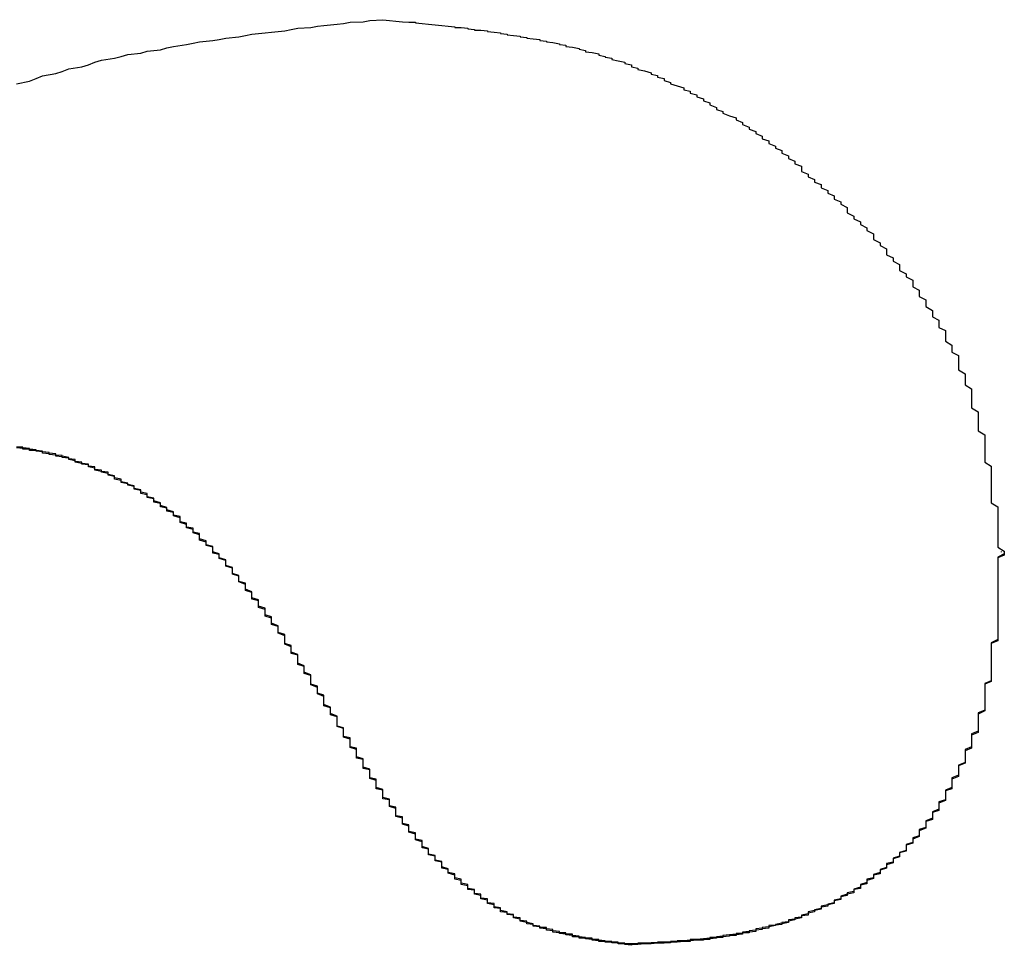
# Model space of a CAD drawing. Extents: x -1972 to 2445, y -613 to 454.
# Drawn here: x -1754 to -1753, y -525 to -523 of the extents above; entities that cross this region are included whole.
import ezdxf

# ---------------------------------------------------------------- set-up
doc = ezdxf.new("R2010")
doc.units = 0
doc.layers.get('0').update_dxf_attribs({"linetype": 'CONTINUOUS'})

msp = doc.modelspace()

# ---------------------------------------------------------------- linework, layer by layer
at = {"color": 7, "linetype": 'CONTINUOUS'}
for p, q in [((-1752.5548, -524.1632), (-1752.5548, -524.1646)), ((-1753.5701, -524.422), (-1753.5701, -524.4235)), ((-1753.1226, -524.7631), (-1753.1226, -524.7646))]:
    msp.add_line(p, q, dxfattribs=at)
at = {"color": 7}
for points in [[(-1754.06, -523.449, 0), (-1754.04, -523.445, 0), (-1754.03, -523.441, 0), (-1754.02, -523.437, 0), (-1754, -523.433, 0), (-1753.99, -523.43, 0), (-1753.98, -523.426, 0), (-1753.96, -523.423, 0), (-1753.95, -523.42, 0), (-1753.94, -523.416, 0), (-1753.93, -523.413, 0), (-1753.91, -523.41, 0), (-1753.9, -523.407, 0), (-1753.89, -523.404, 0), (-1753.87, -523.402, 0), (-1753.86, -523.399, 0), (-1753.84, -523.397, 0), (-1753.83, -523.394, 0), (-1753.82, -523.392, 0), (-1753.8, -523.389, 0), (-1753.79, -523.387, 0), (-1753.78, -523.385, 0), (-1753.76, -523.383, 0), (-1753.75, -523.381, 0), (-1753.74, -523.379, 0), (-1753.72, -523.377, 0), (-1753.71, -523.375, 0), (-1753.7, -523.373, 0), (-1753.68, -523.371, 0), (-1753.67, -523.37, 0), (-1753.65, -523.368, 0), (-1753.64, -523.366, 0), (-1753.63, -523.364, 0), (-1753.61, -523.363, 0), (-1753.6, -523.361, 0), (-1753.59, -523.36, 0), (-1753.57, -523.358, 0), (-1753.56, -523.357, 0), (-1753.55, -523.355, 0), (-1753.53, -523.354, 0), (-1753.52, -523.352, 0), (-1753.5, -523.351, 0)], [(-1753.5, -523.351, 0), (-1753.5, -523.351, 0), (-1753.49, -523.352, 0), (-1753.49, -523.352, 0), (-1753.48, -523.353, 0), (-1753.47, -523.354, 0), (-1753.47, -523.354, 0), (-1753.46, -523.355, 0), (-1753.45, -523.355, 0), (-1753.45, -523.356, 0), (-1753.44, -523.357, 0), (-1753.44, -523.357, 0), (-1753.43, -523.358, 0), (-1753.42, -523.359, 0), (-1753.42, -523.359, 0), (-1753.41, -523.36, 0), (-1753.4, -523.361, 0), (-1753.4, -523.361, 0), (-1753.39, -523.362, 0), (-1753.39, -523.363, 0), (-1753.38, -523.363, 0), (-1753.37, -523.364, 0), (-1753.37, -523.365, 0), (-1753.36, -523.366, 0), (-1753.36, -523.367, 0), (-1753.35, -523.367, 0), (-1753.34, -523.368, 0), (-1753.34, -523.369, 0), (-1753.33, -523.37, 0), (-1753.32, -523.371, 0), (-1753.32, -523.372, 0), (-1753.31, -523.373, 0), (-1753.31, -523.374, 0), (-1753.3, -523.375, 0), (-1753.29, -523.376, 0), (-1753.29, -523.377, 0), (-1753.28, -523.378, 0), (-1753.28, -523.379, 0), (-1753.27, -523.38, 0), (-1753.26, -523.381, 0), (-1753.26, -523.383, 0), (-1753.25, -523.384, 0), (-1753.25, -523.385, 0), (-1753.24, -523.386, 0), (-1753.23, -523.388, 0), (-1753.23, -523.389, 0), (-1753.22, -523.39, 0), (-1753.22, -523.392, 0), (-1753.21, -523.393, 0), (-1753.2, -523.395, 0), (-1753.2, -523.396, 0), (-1753.19, -523.398, 0), (-1753.19, -523.4, 0), (-1753.18, -523.401, 0), (-1753.17, -523.403, 0), (-1753.17, -523.405, 0), (-1753.16, -523.407, 0), (-1753.16, -523.408, 0), (-1753.15, -523.41, 0), (-1753.15, -523.412, 0), (-1753.14, -523.414, 0), (-1753.13, -523.416, 0), (-1753.13, -523.418, 0), (-1753.12, -523.42, 0), (-1753.12, -523.423, 0), (-1753.11, -523.425, 0), (-1753.11, -523.427, 0), (-1753.1, -523.429, 0), (-1753.09, -523.432, 0), (-1753.09, -523.434, 0), (-1753.08, -523.436, 0), (-1753.08, -523.439, 0), (-1753.07, -523.441, 0), (-1753.07, -523.444, 0), (-1753.06, -523.447, 0), (-1753.06, -523.449, 0), (-1753.05, -523.452, 0), (-1753.04, -523.455, 0), (-1753.04, -523.458, 0), (-1753.03, -523.46, 0), (-1753.03, -523.463, 0), (-1753.02, -523.466, 0), (-1753.02, -523.469, 0), (-1753.01, -523.472, 0), (-1753.01, -523.475, 0), (-1753, -523.478, 0), (-1753, -523.481, 0), (-1752.99, -523.485, 0), (-1752.99, -523.488, 0), (-1752.98, -523.491, 0), (-1752.98, -523.494, 0), (-1752.97, -523.498, 0), (-1752.96, -523.501, 0), (-1752.96, -523.504, 0), (-1752.95, -523.508, 0), (-1752.95, -523.511, 0), (-1752.94, -523.515, 0), (-1752.94, -523.518, 0), (-1752.93, -523.522, 0), (-1752.93, -523.525, 0), (-1752.92, -523.529, 0), (-1752.92, -523.533, 0), (-1752.91, -523.536, 0), (-1752.91, -523.54, 0), (-1752.9, -523.544, 0), (-1752.9, -523.547, 0), (-1752.89, -523.551, 0), (-1752.89, -523.555, 0), (-1752.88, -523.559, 0), (-1752.88, -523.563, 0), (-1752.87, -523.567, 0), (-1752.87, -523.571, 0), (-1752.86, -523.575, 0), (-1752.86, -523.579, 0), (-1752.86, -523.583, 0), (-1752.85, -523.587, 0), (-1752.85, -523.591, 0), (-1752.84, -523.595, 0), (-1752.84, -523.599, 0), (-1752.83, -523.603, 0), (-1752.83, -523.608, 0), (-1752.82, -523.612, 0), (-1752.82, -523.616, 0), (-1752.81, -523.62, 0), (-1752.81, -523.625, 0), (-1752.8, -523.629, 0), (-1752.8, -523.633, 0), (-1752.79, -523.638, 0), (-1752.79, -523.642, 0), (-1752.79, -523.646, 0), (-1752.78, -523.651, 0), (-1752.78, -523.655, 0), (-1752.77, -523.66, 0), (-1752.77, -523.664, 0), (-1752.76, -523.669, 0), (-1752.76, -523.673, 0), (-1752.75, -523.678, 0), (-1752.75, -523.682, 0), (-1752.75, -523.687, 0), (-1752.74, -523.692, 0), (-1752.74, -523.696, 0), (-1752.73, -523.701, 0), (-1752.73, -523.706, 0), (-1752.73, -523.71, 0), (-1752.72, -523.715, 0), (-1752.72, -523.72, 0), (-1752.71, -523.725, 0), (-1752.71, -523.73, 0), (-1752.71, -523.734, 0), (-1752.7, -523.739, 0), (-1752.7, -523.744, 0), (-1752.69, -523.749, 0), (-1752.69, -523.754, 0), (-1752.69, -523.759, 0), (-1752.68, -523.764, 0), (-1752.68, -523.769, 0), (-1752.68, -523.774, 0), (-1752.67, -523.779, 0), (-1752.67, -523.784, 0), (-1752.67, -523.789, 0), (-1752.66, -523.795, 0), (-1752.66, -523.8, 0), (-1752.66, -523.805, 0), (-1752.65, -523.81, 0), (-1752.65, -523.815, 0), (-1752.65, -523.821, 0), (-1752.64, -523.826, 0), (-1752.64, -523.831, 0), (-1752.64, -523.837, 0), (-1752.64, -523.842, 0), (-1752.63, -523.848, 0), (-1752.63, -523.853, 0), (-1752.63, -523.859, 0), (-1752.62, -523.864, 0), (-1752.62, -523.87, 0), (-1752.62, -523.875, 0), (-1752.62, -523.881, 0), (-1752.62, -523.886, 0), (-1752.61, -523.892, 0), (-1752.61, -523.898, 0), (-1752.61, -523.903, 0), (-1752.61, -523.909, 0), (-1752.6, -523.915, 0), (-1752.6, -523.92, 0), (-1752.6, -523.926, 0), (-1752.6, -523.932, 0), (-1752.6, -523.938, 0), (-1752.6, -523.944, 0), (-1752.59, -523.95, 0), (-1752.59, -523.955, 0), (-1752.59, -523.961, 0), (-1752.59, -523.967, 0), (-1752.59, -523.973, 0), (-1752.59, -523.979, 0), (-1752.58, -523.985, 0), (-1752.58, -523.991, 0), (-1752.58, -523.997, 0), (-1752.58, -524.003, 0), (-1752.58, -524.009, 0), (-1752.58, -524.015, 0), (-1752.58, -524.021, 0), (-1752.58, -524.027, 0), (-1752.57, -524.033, 0), (-1752.57, -524.04, 0), (-1752.57, -524.046, 0), (-1752.57, -524.052, 0), (-1752.57, -524.058, 0), (-1752.57, -524.064, 0), (-1752.57, -524.07, 0), (-1752.57, -524.076, 0), (-1752.57, -524.083, 0), (-1752.57, -524.089, 0), (-1752.56, -524.095, 0), (-1752.56, -524.101, 0), (-1752.56, -524.107, 0), (-1752.56, -524.113, 0), (-1752.56, -524.12, 0), (-1752.56, -524.126, 0), (-1752.56, -524.132, 0), (-1752.56, -524.138, 0), (-1752.56, -524.145, 0), (-1752.56, -524.151, 0), (-1752.56, -524.157, 0), (-1752.55, -524.163, 0)], [(-1753.57, -524.422, 0), (-1753.57, -524.418, 0), (-1753.57, -524.415, 0), (-1753.58, -524.411, 0), (-1753.58, -524.408, 0), (-1753.58, -524.404, 0), (-1753.58, -524.401, 0), (-1753.59, -524.397, 0), (-1753.59, -524.394, 0), (-1753.59, -524.39, 0), (-1753.59, -524.387, 0), (-1753.59, -524.383, 0), (-1753.6, -524.38, 0), (-1753.6, -524.376, 0), (-1753.6, -524.373, 0), (-1753.6, -524.369, 0), (-1753.61, -524.366, 0), (-1753.61, -524.362, 0), (-1753.61, -524.359, 0), (-1753.61, -524.355, 0), (-1753.61, -524.352, 0), (-1753.62, -524.348, 0), (-1753.62, -524.345, 0), (-1753.62, -524.341, 0), (-1753.62, -524.338, 0), (-1753.63, -524.334, 0), (-1753.63, -524.331, 0), (-1753.63, -524.328, 0), (-1753.63, -524.324, 0), (-1753.63, -524.321, 0), (-1753.64, -524.317, 0), (-1753.64, -524.314, 0), (-1753.64, -524.31, 0), (-1753.64, -524.307, 0), (-1753.65, -524.304, 0), (-1753.65, -524.3, 0), (-1753.65, -524.297, 0), (-1753.65, -524.293, 0), (-1753.65, -524.29, 0), (-1753.66, -524.287, 0), (-1753.66, -524.283, 0), (-1753.66, -524.28, 0), (-1753.66, -524.277, 0), (-1753.67, -524.273, 0), (-1753.67, -524.27, 0), (-1753.67, -524.267, 0), (-1753.67, -524.263, 0), (-1753.68, -524.26, 0), (-1753.68, -524.257, 0), (-1753.68, -524.254, 0), (-1753.68, -524.25, 0), (-1753.69, -524.247, 0), (-1753.69, -524.244, 0), (-1753.69, -524.241, 0), (-1753.69, -524.237, 0), (-1753.7, -524.234, 0), (-1753.7, -524.231, 0), (-1753.7, -524.228, 0), (-1753.7, -524.225, 0), (-1753.71, -524.221, 0), (-1753.71, -524.218, 0), (-1753.71, -524.215, 0), (-1753.71, -524.212, 0), (-1753.72, -524.209, 0), (-1753.72, -524.206, 0), (-1753.72, -524.203, 0), (-1753.72, -524.2, 0), (-1753.73, -524.197, 0), (-1753.73, -524.194, 0), (-1753.73, -524.191, 0), (-1753.73, -524.188, 0), (-1753.74, -524.185, 0), (-1753.74, -524.182, 0), (-1753.74, -524.179, 0), (-1753.74, -524.176, 0), (-1753.75, -524.173, 0), (-1753.75, -524.17, 0), (-1753.75, -524.167, 0), (-1753.76, -524.164, 0), (-1753.76, -524.161, 0), (-1753.76, -524.158, 0), (-1753.76, -524.156, 0), (-1753.77, -524.153, 0), (-1753.77, -524.15, 0), (-1753.77, -524.147, 0), (-1753.78, -524.144, 0), (-1753.78, -524.142, 0), (-1753.78, -524.139, 0), (-1753.78, -524.136, 0), (-1753.79, -524.134, 0), (-1753.79, -524.131, 0), (-1753.79, -524.128, 0), (-1753.8, -524.126, 0), (-1753.8, -524.123, 0), (-1753.8, -524.12, 0), (-1753.81, -524.118, 0), (-1753.81, -524.115, 0), (-1753.81, -524.113, 0), (-1753.81, -524.11, 0), (-1753.82, -524.108, 0), (-1753.82, -524.105, 0), (-1753.82, -524.103, 0), (-1753.83, -524.1, 0), (-1753.83, -524.098, 0), (-1753.83, -524.096, 0), (-1753.84, -524.093, 0), (-1753.84, -524.091, 0), (-1753.84, -524.089, 0), (-1753.85, -524.086, 0), (-1753.85, -524.084, 0), (-1753.85, -524.082, 0), (-1753.86, -524.08, 0), (-1753.86, -524.077, 0), (-1753.86, -524.075, 0), (-1753.87, -524.073, 0), (-1753.87, -524.071, 0), (-1753.87, -524.069, 0), (-1753.88, -524.067, 0), (-1753.88, -524.065, 0), (-1753.88, -524.063, 0), (-1753.89, -524.061, 0), (-1753.89, -524.059, 0), (-1753.9, -524.057, 0), (-1753.9, -524.055, 0), (-1753.9, -524.053, 0), (-1753.91, -524.051, 0), (-1753.91, -524.049, 0), (-1753.91, -524.048, 0), (-1753.92, -524.046, 0), (-1753.92, -524.044, 0), (-1753.92, -524.042, 0), (-1753.93, -524.041, 0), (-1753.93, -524.039, 0), (-1753.94, -524.038, 0), (-1753.94, -524.036, 0), (-1753.94, -524.034, 0), (-1753.95, -524.033, 0), (-1753.95, -524.031, 0), (-1753.95, -524.03, 0), (-1753.96, -524.029, 0), (-1753.96, -524.027, 0), (-1753.97, -524.026, 0), (-1753.97, -524.024, 0), (-1753.97, -524.023, 0), (-1753.98, -524.022, 0), (-1753.98, -524.021, 0), (-1753.98, -524.02, 0), (-1753.99, -524.018, 0), (-1753.99, -524.017, 0), (-1754, -524.016, 0), (-1754, -524.015, 0), (-1754, -524.014, 0), (-1754.01, -524.013, 0), (-1754.01, -524.012, 0), (-1754.02, -524.011, 0), (-1754.02, -524.01, 0), (-1754.02, -524.01, 0), (-1754.03, -524.009, 0), (-1754.03, -524.008, 0), (-1754.04, -524.007, 0), (-1754.04, -524.006, 0), (-1754.04, -524.006, 0), (-1754.05, -524.005, 0), (-1754.05, -524.004, 0), (-1754.06, -524.004, 0)], [(-1753.57, -524.423, 0), (-1753.57, -524.42, 0), (-1753.57, -524.416, 0), (-1753.58, -524.413, 0), (-1753.58, -524.409, 0), (-1753.58, -524.406, 0), (-1753.58, -524.402, 0), (-1753.59, -524.399, 0), (-1753.59, -524.395, 0), (-1753.59, -524.392, 0), (-1753.59, -524.388, 0), (-1753.59, -524.385, 0), (-1753.6, -524.381, 0), (-1753.6, -524.378, 0), (-1753.6, -524.374, 0), (-1753.6, -524.371, 0), (-1753.61, -524.367, 0), (-1753.61, -524.364, 0), (-1753.61, -524.36, 0), (-1753.61, -524.357, 0), (-1753.61, -524.353, 0), (-1753.62, -524.35, 0), (-1753.62, -524.346, 0), (-1753.62, -524.343, 0), (-1753.62, -524.339, 0), (-1753.63, -524.336, 0), (-1753.63, -524.333, 0), (-1753.63, -524.329, 0), (-1753.63, -524.326, 0), (-1753.63, -524.322, 0), (-1753.64, -524.319, 0), (-1753.64, -524.315, 0), (-1753.64, -524.312, 0), (-1753.64, -524.309, 0), (-1753.65, -524.305, 0), (-1753.65, -524.302, 0), (-1753.65, -524.298, 0), (-1753.65, -524.295, 0), (-1753.65, -524.292, 0), (-1753.66, -524.288, 0), (-1753.66, -524.285, 0), (-1753.66, -524.282, 0), (-1753.66, -524.278, 0), (-1753.67, -524.275, 0), (-1753.67, -524.272, 0), (-1753.67, -524.268, 0), (-1753.67, -524.265, 0), (-1753.68, -524.262, 0), (-1753.68, -524.258, 0), (-1753.68, -524.255, 0), (-1753.68, -524.252, 0), (-1753.69, -524.249, 0), (-1753.69, -524.245, 0), (-1753.69, -524.242, 0), (-1753.69, -524.239, 0), (-1753.7, -524.236, 0), (-1753.7, -524.232, 0), (-1753.7, -524.229, 0), (-1753.7, -524.226, 0), (-1753.71, -524.223, 0), (-1753.71, -524.22, 0), (-1753.71, -524.217, 0), (-1753.71, -524.214, 0), (-1753.72, -524.21, 0), (-1753.72, -524.207, 0), (-1753.72, -524.204, 0), (-1753.72, -524.201, 0), (-1753.73, -524.198, 0), (-1753.73, -524.195, 0), (-1753.73, -524.192, 0), (-1753.73, -524.189, 0), (-1753.74, -524.186, 0), (-1753.74, -524.183, 0), (-1753.74, -524.18, 0), (-1753.74, -524.177, 0), (-1753.75, -524.174, 0), (-1753.75, -524.171, 0), (-1753.75, -524.168, 0), (-1753.76, -524.166, 0), (-1753.76, -524.163, 0), (-1753.76, -524.16, 0), (-1753.76, -524.157, 0), (-1753.77, -524.154, 0), (-1753.77, -524.151, 0), (-1753.77, -524.149, 0), (-1753.78, -524.146, 0), (-1753.78, -524.143, 0), (-1753.78, -524.14, 0), (-1753.78, -524.138, 0), (-1753.79, -524.135, 0), (-1753.79, -524.132, 0), (-1753.79, -524.13, 0), (-1753.8, -524.127, 0), (-1753.8, -524.125, 0), (-1753.8, -524.122, 0), (-1753.81, -524.119, 0), (-1753.81, -524.117, 0), (-1753.81, -524.114, 0), (-1753.81, -524.112, 0), (-1753.82, -524.109, 0), (-1753.82, -524.107, 0), (-1753.82, -524.104, 0), (-1753.83, -524.102, 0), (-1753.83, -524.1, 0), (-1753.83, -524.097, 0), (-1753.84, -524.095, 0), (-1753.84, -524.092, 0), (-1753.84, -524.09, 0), (-1753.85, -524.088, 0), (-1753.85, -524.086, 0), (-1753.85, -524.083, 0), (-1753.86, -524.081, 0), (-1753.86, -524.079, 0), (-1753.86, -524.077, 0), (-1753.87, -524.075, 0), (-1753.87, -524.073, 0), (-1753.87, -524.07, 0), (-1753.88, -524.068, 0), (-1753.88, -524.066, 0), (-1753.88, -524.064, 0), (-1753.89, -524.062, 0), (-1753.89, -524.06, 0), (-1753.9, -524.058, 0), (-1753.9, -524.057, 0), (-1753.9, -524.055, 0), (-1753.91, -524.053, 0), (-1753.91, -524.051, 0), (-1753.91, -524.049, 0), (-1753.92, -524.047, 0), (-1753.92, -524.046, 0), (-1753.92, -524.044, 0), (-1753.93, -524.042, 0), (-1753.93, -524.041, 0), (-1753.94, -524.039, 0), (-1753.94, -524.037, 0), (-1753.94, -524.036, 0), (-1753.95, -524.034, 0), (-1753.95, -524.033, 0), (-1753.95, -524.031, 0), (-1753.96, -524.03, 0), (-1753.96, -524.029, 0), (-1753.97, -524.027, 0), (-1753.97, -524.026, 0), (-1753.97, -524.025, 0), (-1753.98, -524.023, 0), (-1753.98, -524.022, 0), (-1753.98, -524.021, 0), (-1753.99, -524.02, 0), (-1753.99, -524.019, 0), (-1754, -524.018, 0), (-1754, -524.017, 0), (-1754, -524.016, 0), (-1754.01, -524.015, 0), (-1754.01, -524.014, 0), (-1754.02, -524.013, 0), (-1754.02, -524.012, 0), (-1754.02, -524.011, 0), (-1754.03, -524.01, 0), (-1754.03, -524.009, 0), (-1754.04, -524.009, 0), (-1754.04, -524.008, 0), (-1754.04, -524.007, 0), (-1754.05, -524.007, 0), (-1754.05, -524.006, 0), (-1754.06, -524.005, 0)], [(-1752.55, -524.163, 0), (-1752.55, -524.167, 0), (-1752.56, -524.172, 0), (-1752.56, -524.176, 0), (-1752.56, -524.18, 0), (-1752.56, -524.184, 0), (-1752.56, -524.189, 0), (-1752.56, -524.193, 0), (-1752.56, -524.197, 0), (-1752.56, -524.201, 0), (-1752.56, -524.206, 0), (-1752.56, -524.21, 0), (-1752.56, -524.214, 0), (-1752.56, -524.218, 0), (-1752.56, -524.223, 0), (-1752.56, -524.227, 0), (-1752.56, -524.231, 0), (-1752.56, -524.235, 0), (-1752.56, -524.239, 0), (-1752.56, -524.244, 0), (-1752.56, -524.248, 0), (-1752.56, -524.252, 0), (-1752.56, -524.256, 0), (-1752.56, -524.261, 0), (-1752.56, -524.265, 0), (-1752.56, -524.269, 0), (-1752.56, -524.273, 0), (-1752.56, -524.277, 0), (-1752.56, -524.282, 0), (-1752.56, -524.286, 0), (-1752.56, -524.29, 0), (-1752.56, -524.294, 0), (-1752.56, -524.298, 0), (-1752.57, -524.303, 0), (-1752.57, -524.307, 0), (-1752.57, -524.311, 0), (-1752.57, -524.315, 0), (-1752.57, -524.319, 0), (-1752.57, -524.323, 0), (-1752.57, -524.328, 0), (-1752.57, -524.332, 0), (-1752.57, -524.336, 0), (-1752.57, -524.34, 0), (-1752.57, -524.344, 0), (-1752.57, -524.348, 0), (-1752.57, -524.353, 0), (-1752.57, -524.357, 0), (-1752.57, -524.361, 0), (-1752.58, -524.365, 0), (-1752.58, -524.369, 0), (-1752.58, -524.373, 0), (-1752.58, -524.377, 0), (-1752.58, -524.381, 0), (-1752.58, -524.386, 0), (-1752.58, -524.39, 0), (-1752.58, -524.394, 0), (-1752.58, -524.398, 0), (-1752.58, -524.402, 0), (-1752.58, -524.406, 0), (-1752.59, -524.41, 0), (-1752.59, -524.414, 0), (-1752.59, -524.418, 0), (-1752.59, -524.422, 0), (-1752.59, -524.426, 0), (-1752.59, -524.43, 0), (-1752.59, -524.434, 0), (-1752.59, -524.438, 0), (-1752.6, -524.442, 0), (-1752.6, -524.446, 0), (-1752.6, -524.45, 0), (-1752.6, -524.454, 0), (-1752.6, -524.458, 0), (-1752.6, -524.462, 0), (-1752.61, -524.466, 0), (-1752.61, -524.47, 0), (-1752.61, -524.474, 0), (-1752.61, -524.478, 0), (-1752.61, -524.482, 0), (-1752.61, -524.486, 0), (-1752.62, -524.49, 0), (-1752.62, -524.494, 0), (-1752.62, -524.498, 0), (-1752.62, -524.501, 0), (-1752.62, -524.505, 0), (-1752.63, -524.509, 0), (-1752.63, -524.513, 0), (-1752.63, -524.517, 0), (-1752.63, -524.52, 0), (-1752.63, -524.524, 0), (-1752.64, -524.528, 0), (-1752.64, -524.532, 0), (-1752.64, -524.535, 0), (-1752.64, -524.539, 0), (-1752.64, -524.543, 0), (-1752.65, -524.546, 0), (-1752.65, -524.55, 0), (-1752.65, -524.553, 0), (-1752.65, -524.557, 0), (-1752.66, -524.561, 0), (-1752.66, -524.564, 0), (-1752.66, -524.568, 0), (-1752.66, -524.571, 0), (-1752.67, -524.575, 0), (-1752.67, -524.578, 0), (-1752.67, -524.581, 0), (-1752.67, -524.585, 0), (-1752.68, -524.588, 0), (-1752.68, -524.591, 0), (-1752.68, -524.595, 0), (-1752.68, -524.598, 0), (-1752.69, -524.601, 0), (-1752.69, -524.604, 0), (-1752.69, -524.608, 0), (-1752.7, -524.611, 0), (-1752.7, -524.614, 0), (-1752.7, -524.617, 0), (-1752.7, -524.62, 0), (-1752.71, -524.623, 0), (-1752.71, -524.626, 0), (-1752.71, -524.629, 0), (-1752.72, -524.632, 0), (-1752.72, -524.635, 0), (-1752.72, -524.638, 0), (-1752.73, -524.64, 0), (-1752.73, -524.643, 0), (-1752.73, -524.646, 0), (-1752.74, -524.649, 0), (-1752.74, -524.651, 0), (-1752.74, -524.654, 0), (-1752.75, -524.657, 0), (-1752.75, -524.659, 0), (-1752.75, -524.662, 0), (-1752.76, -524.664, 0), (-1752.76, -524.667, 0), (-1752.76, -524.669, 0), (-1752.77, -524.672, 0), (-1752.77, -524.674, 0), (-1752.77, -524.676, 0), (-1752.78, -524.679, 0), (-1752.78, -524.681, 0), (-1752.78, -524.683, 0), (-1752.79, -524.685, 0), (-1752.79, -524.687, 0), (-1752.8, -524.69, 0), (-1752.8, -524.692, 0), (-1752.8, -524.694, 0), (-1752.81, -524.696, 0), (-1752.81, -524.698, 0), (-1752.81, -524.7, 0), (-1752.82, -524.702, 0), (-1752.82, -524.703, 0), (-1752.83, -524.705, 0), (-1752.83, -524.707, 0), (-1752.83, -524.709, 0), (-1752.84, -524.711, 0), (-1752.84, -524.712, 0), (-1752.85, -524.714, 0), (-1752.85, -524.716, 0), (-1752.85, -524.717, 0), (-1752.86, -524.719, 0), (-1752.86, -524.72, 0), (-1752.86, -524.722, 0), (-1752.87, -524.723, 0), (-1752.87, -524.725, 0), (-1752.88, -524.726, 0), (-1752.88, -524.728, 0), (-1752.88, -524.729, 0), (-1752.89, -524.73, 0), (-1752.89, -524.731, 0), (-1752.9, -524.733, 0), (-1752.9, -524.734, 0), (-1752.91, -524.735, 0), (-1752.91, -524.736, 0), (-1752.91, -524.737, 0), (-1752.92, -524.738, 0), (-1752.92, -524.739, 0), (-1752.93, -524.74, 0), (-1752.93, -524.741, 0), (-1752.93, -524.742, 0), (-1752.94, -524.743, 0), (-1752.94, -524.744, 0), (-1752.95, -524.745, 0), (-1752.95, -524.746, 0), (-1752.95, -524.747, 0), (-1752.96, -524.747, 0), (-1752.96, -524.748, 0), (-1752.97, -524.749, 0), (-1752.97, -524.749, 0), (-1752.98, -524.75, 0), (-1752.98, -524.751, 0), (-1752.98, -524.751, 0), (-1752.99, -524.752, 0), (-1752.99, -524.753, 0), (-1753, -524.753, 0), (-1753, -524.754, 0), (-1753, -524.754, 0), (-1753.01, -524.755, 0), (-1753.01, -524.755, 0), (-1753.02, -524.756, 0), (-1753.02, -524.756, 0), (-1753.03, -524.756, 0), (-1753.03, -524.757, 0), (-1753.03, -524.757, 0), (-1753.04, -524.758, 0), (-1753.04, -524.758, 0), (-1753.05, -524.758, 0), (-1753.05, -524.759, 0), (-1753.06, -524.759, 0), (-1753.06, -524.759, 0), (-1753.06, -524.76, 0), (-1753.07, -524.76, 0), (-1753.07, -524.76, 0), (-1753.08, -524.76, 0), (-1753.08, -524.761, 0), (-1753.08, -524.761, 0), (-1753.09, -524.761, 0), (-1753.09, -524.761, 0), (-1753.1, -524.762, 0), (-1753.1, -524.762, 0), (-1753.11, -524.762, 0), (-1753.11, -524.762, 0), (-1753.11, -524.763, 0), (-1753.12, -524.763, 0), (-1753.12, -524.763, 0)], [(-1752.55, -524.165, 0), (-1752.55, -524.169, 0), (-1752.56, -524.173, 0), (-1752.56, -524.177, 0), (-1752.56, -524.182, 0), (-1752.56, -524.186, 0), (-1752.56, -524.19, 0), (-1752.56, -524.194, 0), (-1752.56, -524.199, 0), (-1752.56, -524.203, 0), (-1752.56, -524.207, 0), (-1752.56, -524.211, 0), (-1752.56, -524.216, 0), (-1752.56, -524.22, 0), (-1752.56, -524.224, 0), (-1752.56, -524.228, 0), (-1752.56, -524.232, 0), (-1752.56, -524.237, 0), (-1752.56, -524.241, 0), (-1752.56, -524.245, 0), (-1752.56, -524.249, 0), (-1752.56, -524.254, 0), (-1752.56, -524.258, 0), (-1752.56, -524.262, 0), (-1752.56, -524.266, 0), (-1752.56, -524.27, 0), (-1752.56, -524.275, 0), (-1752.56, -524.279, 0), (-1752.56, -524.283, 0), (-1752.56, -524.287, 0), (-1752.56, -524.291, 0), (-1752.56, -524.296, 0), (-1752.56, -524.3, 0), (-1752.57, -524.304, 0), (-1752.57, -524.308, 0), (-1752.57, -524.312, 0), (-1752.57, -524.317, 0), (-1752.57, -524.321, 0), (-1752.57, -524.325, 0), (-1752.57, -524.329, 0), (-1752.57, -524.333, 0), (-1752.57, -524.337, 0), (-1752.57, -524.342, 0), (-1752.57, -524.346, 0), (-1752.57, -524.35, 0), (-1752.57, -524.354, 0), (-1752.57, -524.358, 0), (-1752.57, -524.362, 0), (-1752.58, -524.366, 0), (-1752.58, -524.371, 0), (-1752.58, -524.375, 0), (-1752.58, -524.379, 0), (-1752.58, -524.383, 0), (-1752.58, -524.387, 0), (-1752.58, -524.391, 0), (-1752.58, -524.395, 0), (-1752.58, -524.399, 0), (-1752.58, -524.403, 0), (-1752.58, -524.407, 0), (-1752.59, -524.412, 0), (-1752.59, -524.416, 0), (-1752.59, -524.42, 0), (-1752.59, -524.424, 0), (-1752.59, -524.428, 0), (-1752.59, -524.432, 0), (-1752.59, -524.436, 0), (-1752.59, -524.44, 0), (-1752.6, -524.444, 0), (-1752.6, -524.448, 0), (-1752.6, -524.452, 0), (-1752.6, -524.456, 0), (-1752.6, -524.46, 0), (-1752.6, -524.464, 0), (-1752.61, -524.468, 0), (-1752.61, -524.472, 0), (-1752.61, -524.476, 0), (-1752.61, -524.48, 0), (-1752.61, -524.484, 0), (-1752.61, -524.487, 0), (-1752.62, -524.491, 0), (-1752.62, -524.495, 0), (-1752.62, -524.499, 0), (-1752.62, -524.503, 0), (-1752.62, -524.507, 0), (-1752.63, -524.511, 0), (-1752.63, -524.514, 0), (-1752.63, -524.518, 0), (-1752.63, -524.522, 0), (-1752.63, -524.526, 0), (-1752.64, -524.529, 0), (-1752.64, -524.533, 0), (-1752.64, -524.537, 0), (-1752.64, -524.54, 0), (-1752.64, -524.544, 0), (-1752.65, -524.548, 0), (-1752.65, -524.551, 0), (-1752.65, -524.555, 0), (-1752.65, -524.559, 0), (-1752.66, -524.562, 0), (-1752.66, -524.566, 0), (-1752.66, -524.569, 0), (-1752.66, -524.573, 0), (-1752.67, -524.576, 0), (-1752.67, -524.579, 0), (-1752.67, -524.583, 0), (-1752.67, -524.586, 0), (-1752.68, -524.59, 0), (-1752.68, -524.593, 0), (-1752.68, -524.596, 0), (-1752.68, -524.599, 0), (-1752.69, -524.603, 0), (-1752.69, -524.606, 0), (-1752.69, -524.609, 0), (-1752.7, -524.612, 0), (-1752.7, -524.615, 0), (-1752.7, -524.618, 0), (-1752.7, -524.621, 0), (-1752.71, -524.624, 0), (-1752.71, -524.627, 0), (-1752.71, -524.63, 0), (-1752.72, -524.633, 0), (-1752.72, -524.636, 0), (-1752.72, -524.639, 0), (-1752.73, -524.642, 0), (-1752.73, -524.645, 0), (-1752.73, -524.647, 0), (-1752.74, -524.65, 0), (-1752.74, -524.653, 0), (-1752.74, -524.656, 0), (-1752.75, -524.658, 0), (-1752.75, -524.661, 0), (-1752.75, -524.663, 0), (-1752.76, -524.666, 0), (-1752.76, -524.668, 0), (-1752.76, -524.671, 0), (-1752.77, -524.673, 0), (-1752.77, -524.675, 0), (-1752.77, -524.678, 0), (-1752.78, -524.68, 0), (-1752.78, -524.682, 0), (-1752.78, -524.685, 0), (-1752.79, -524.687, 0), (-1752.79, -524.689, 0), (-1752.8, -524.691, 0), (-1752.8, -524.693, 0), (-1752.8, -524.695, 0), (-1752.81, -524.697, 0), (-1752.81, -524.699, 0), (-1752.81, -524.701, 0), (-1752.82, -524.703, 0), (-1752.82, -524.705, 0), (-1752.83, -524.707, 0), (-1752.83, -524.709, 0), (-1752.83, -524.71, 0), (-1752.84, -524.712, 0), (-1752.84, -524.714, 0), (-1752.85, -524.716, 0), (-1752.85, -524.717, 0), (-1752.85, -524.719, 0), (-1752.86, -524.72, 0), (-1752.86, -524.722, 0), (-1752.86, -524.723, 0), (-1752.87, -524.725, 0), (-1752.87, -524.726, 0), (-1752.88, -524.728, 0), (-1752.88, -524.729, 0), (-1752.88, -524.73, 0), (-1752.89, -524.732, 0), (-1752.89, -524.733, 0), (-1752.9, -524.734, 0), (-1752.9, -524.735, 0), (-1752.91, -524.737, 0), (-1752.91, -524.738, 0), (-1752.91, -524.739, 0), (-1752.92, -524.74, 0), (-1752.92, -524.741, 0), (-1752.93, -524.742, 0), (-1752.93, -524.743, 0), (-1752.93, -524.744, 0), (-1752.94, -524.745, 0), (-1752.94, -524.746, 0), (-1752.95, -524.746, 0), (-1752.95, -524.747, 0), (-1752.95, -524.748, 0), (-1752.96, -524.749, 0), (-1752.96, -524.75, 0), (-1752.97, -524.75, 0), (-1752.97, -524.751, 0), (-1752.98, -524.752, 0), (-1752.98, -524.752, 0), (-1752.98, -524.753, 0), (-1752.99, -524.753, 0), (-1752.99, -524.754, 0), (-1753, -524.755, 0), (-1753, -524.755, 0), (-1753, -524.756, 0), (-1753.01, -524.756, 0), (-1753.01, -524.757, 0), (-1753.02, -524.757, 0), (-1753.02, -524.757, 0), (-1753.03, -524.758, 0), (-1753.03, -524.758, 0), (-1753.03, -524.759, 0), (-1753.04, -524.759, 0), (-1753.04, -524.759, 0), (-1753.05, -524.76, 0), (-1753.05, -524.76, 0), (-1753.06, -524.76, 0), (-1753.06, -524.761, 0), (-1753.06, -524.761, 0), (-1753.07, -524.761, 0), (-1753.07, -524.762, 0), (-1753.08, -524.762, 0), (-1753.08, -524.762, 0), (-1753.08, -524.762, 0), (-1753.09, -524.763, 0), (-1753.09, -524.763, 0), (-1753.1, -524.763, 0), (-1753.1, -524.763, 0), (-1753.11, -524.764, 0), (-1753.11, -524.764, 0), (-1753.11, -524.764, 0), (-1753.12, -524.764, 0), (-1753.12, -524.765, 0)], [(-1753.12, -524.763, 0), (-1753.13, -524.763, 0), (-1753.13, -524.762, 0), (-1753.13, -524.762, 0), (-1753.14, -524.761, 0), (-1753.14, -524.761, 0), (-1753.14, -524.761, 0), (-1753.14, -524.76, 0), (-1753.15, -524.76, 0), (-1753.15, -524.759, 0), (-1753.15, -524.759, 0), (-1753.16, -524.759, 0), (-1753.16, -524.758, 0), (-1753.16, -524.758, 0), (-1753.17, -524.757, 0), (-1753.17, -524.757, 0), (-1753.17, -524.756, 0), (-1753.18, -524.756, 0), (-1753.18, -524.755, 0), (-1753.18, -524.755, 0), (-1753.18, -524.754, 0), (-1753.19, -524.754, 0), (-1753.19, -524.753, 0), (-1753.19, -524.753, 0), (-1753.2, -524.752, 0), (-1753.2, -524.752, 0), (-1753.2, -524.751, 0), (-1753.21, -524.75, 0), (-1753.21, -524.75, 0), (-1753.21, -524.749, 0), (-1753.21, -524.748, 0), (-1753.22, -524.748, 0), (-1753.22, -524.747, 0), (-1753.22, -524.746, 0), (-1753.23, -524.746, 0), (-1753.23, -524.745, 0), (-1753.23, -524.744, 0), (-1753.24, -524.743, 0), (-1753.24, -524.743, 0), (-1753.24, -524.742, 0), (-1753.24, -524.741, 0), (-1753.25, -524.74, 0), (-1753.25, -524.739, 0), (-1753.25, -524.738, 0), (-1753.26, -524.738, 0), (-1753.26, -524.737, 0), (-1753.26, -524.736, 0), (-1753.27, -524.735, 0), (-1753.27, -524.734, 0), (-1753.27, -524.733, 0), (-1753.27, -524.732, 0), (-1753.28, -524.73, 0), (-1753.28, -524.729, 0), (-1753.28, -524.728, 0), (-1753.29, -524.727, 0), (-1753.29, -524.726, 0), (-1753.29, -524.725, 0), (-1753.29, -524.723, 0), (-1753.3, -524.722, 0), (-1753.3, -524.721, 0), (-1753.3, -524.719, 0), (-1753.3, -524.718, 0), (-1753.31, -524.717, 0), (-1753.31, -524.715, 0), (-1753.31, -524.714, 0), (-1753.32, -524.712, 0), (-1753.32, -524.711, 0), (-1753.32, -524.709, 0), (-1753.32, -524.708, 0), (-1753.33, -524.706, 0), (-1753.33, -524.704, 0), (-1753.33, -524.703, 0), (-1753.33, -524.701, 0), (-1753.34, -524.7, 0), (-1753.34, -524.698, 0), (-1753.34, -524.696, 0), (-1753.34, -524.694, 0), (-1753.35, -524.693, 0), (-1753.35, -524.691, 0), (-1753.35, -524.689, 0), (-1753.35, -524.687, 0), (-1753.36, -524.686, 0), (-1753.36, -524.684, 0), (-1753.36, -524.682, 0), (-1753.36, -524.68, 0), (-1753.37, -524.678, 0), (-1753.37, -524.676, 0), (-1753.37, -524.674, 0), (-1753.37, -524.672, 0), (-1753.38, -524.67, 0), (-1753.38, -524.668, 0), (-1753.38, -524.666, 0), (-1753.38, -524.664, 0), (-1753.39, -524.662, 0), (-1753.39, -524.66, 0), (-1753.39, -524.658, 0), (-1753.39, -524.656, 0), (-1753.4, -524.654, 0), (-1753.4, -524.652, 0), (-1753.4, -524.65, 0), (-1753.4, -524.648, 0), (-1753.41, -524.645, 0), (-1753.41, -524.643, 0), (-1753.41, -524.641, 0), (-1753.41, -524.639, 0), (-1753.41, -524.637, 0), (-1753.42, -524.635, 0), (-1753.42, -524.632, 0), (-1753.42, -524.63, 0), (-1753.42, -524.628, 0), (-1753.43, -524.626, 0), (-1753.43, -524.623, 0), (-1753.43, -524.621, 0), (-1753.43, -524.619, 0), (-1753.43, -524.617, 0), (-1753.44, -524.614, 0), (-1753.44, -524.612, 0), (-1753.44, -524.61, 0), (-1753.44, -524.607, 0), (-1753.44, -524.605, 0), (-1753.45, -524.603, 0), (-1753.45, -524.6, 0), (-1753.45, -524.598, 0), (-1753.45, -524.596, 0), (-1753.45, -524.593, 0), (-1753.46, -524.591, 0), (-1753.46, -524.588, 0), (-1753.46, -524.586, 0), (-1753.46, -524.584, 0), (-1753.46, -524.581, 0), (-1753.47, -524.579, 0), (-1753.47, -524.576, 0), (-1753.47, -524.574, 0), (-1753.47, -524.572, 0), (-1753.47, -524.569, 0), (-1753.48, -524.567, 0), (-1753.48, -524.564, 0), (-1753.48, -524.562, 0), (-1753.48, -524.559, 0), (-1753.48, -524.557, 0), (-1753.48, -524.554, 0), (-1753.49, -524.552, 0), (-1753.49, -524.549, 0), (-1753.49, -524.547, 0), (-1753.49, -524.544, 0), (-1753.49, -524.542, 0), (-1753.5, -524.539, 0), (-1753.5, -524.537, 0), (-1753.5, -524.534, 0), (-1753.5, -524.532, 0), (-1753.5, -524.529, 0), (-1753.5, -524.527, 0), (-1753.51, -524.524, 0), (-1753.51, -524.521, 0), (-1753.51, -524.519, 0), (-1753.51, -524.516, 0), (-1753.51, -524.514, 0), (-1753.51, -524.511, 0), (-1753.52, -524.509, 0), (-1753.52, -524.506, 0), (-1753.52, -524.503, 0), (-1753.52, -524.501, 0), (-1753.52, -524.498, 0), (-1753.52, -524.496, 0), (-1753.53, -524.493, 0), (-1753.53, -524.49, 0), (-1753.53, -524.488, 0), (-1753.53, -524.485, 0), (-1753.53, -524.483, 0), (-1753.53, -524.48, 0), (-1753.54, -524.477, 0), (-1753.54, -524.475, 0), (-1753.54, -524.472, 0), (-1753.54, -524.47, 0), (-1753.54, -524.467, 0), (-1753.54, -524.464, 0), (-1753.55, -524.462, 0), (-1753.55, -524.459, 0), (-1753.55, -524.456, 0), (-1753.55, -524.454, 0), (-1753.55, -524.451, 0), (-1753.55, -524.448, 0), (-1753.56, -524.446, 0), (-1753.56, -524.443, 0), (-1753.56, -524.441, 0), (-1753.56, -524.438, 0), (-1753.56, -524.435, 0), (-1753.56, -524.433, 0), (-1753.57, -524.43, 0), (-1753.57, -524.427, 0), (-1753.57, -524.425, 0), (-1753.57, -524.422, 0)], [(-1753.12, -524.765, 0), (-1753.13, -524.764, 0), (-1753.13, -524.764, 0), (-1753.13, -524.763, 0), (-1753.14, -524.763, 0), (-1753.14, -524.763, 0), (-1753.14, -524.762, 0), (-1753.14, -524.762, 0), (-1753.15, -524.761, 0), (-1753.15, -524.761, 0), (-1753.15, -524.76, 0), (-1753.16, -524.76, 0), (-1753.16, -524.76, 0), (-1753.16, -524.759, 0), (-1753.17, -524.759, 0), (-1753.17, -524.758, 0), (-1753.17, -524.758, 0), (-1753.18, -524.757, 0), (-1753.18, -524.757, 0), (-1753.18, -524.756, 0), (-1753.18, -524.756, 0), (-1753.19, -524.755, 0), (-1753.19, -524.755, 0), (-1753.19, -524.754, 0), (-1753.2, -524.754, 0), (-1753.2, -524.753, 0), (-1753.2, -524.752, 0), (-1753.21, -524.752, 0), (-1753.21, -524.751, 0), (-1753.21, -524.751, 0), (-1753.21, -524.75, 0), (-1753.22, -524.749, 0), (-1753.22, -524.749, 0), (-1753.22, -524.748, 0), (-1753.23, -524.747, 0), (-1753.23, -524.746, 0), (-1753.23, -524.746, 0), (-1753.24, -524.745, 0), (-1753.24, -524.744, 0), (-1753.24, -524.743, 0), (-1753.24, -524.743, 0), (-1753.25, -524.742, 0), (-1753.25, -524.741, 0), (-1753.25, -524.74, 0), (-1753.26, -524.739, 0), (-1753.26, -524.738, 0), (-1753.26, -524.737, 0), (-1753.27, -524.736, 0), (-1753.27, -524.735, 0), (-1753.27, -524.734, 0), (-1753.27, -524.733, 0), (-1753.28, -524.732, 0), (-1753.28, -524.731, 0), (-1753.28, -524.73, 0), (-1753.29, -524.728, 0), (-1753.29, -524.727, 0), (-1753.29, -524.726, 0), (-1753.29, -524.725, 0), (-1753.3, -524.723, 0), (-1753.3, -524.722, 0), (-1753.3, -524.721, 0), (-1753.3, -524.719, 0), (-1753.31, -524.718, 0), (-1753.31, -524.717, 0), (-1753.31, -524.715, 0), (-1753.32, -524.714, 0), (-1753.32, -524.712, 0), (-1753.32, -524.711, 0), (-1753.32, -524.709, 0), (-1753.33, -524.708, 0), (-1753.33, -524.706, 0), (-1753.33, -524.704, 0), (-1753.33, -524.703, 0), (-1753.34, -524.701, 0), (-1753.34, -524.699, 0), (-1753.34, -524.698, 0), (-1753.34, -524.696, 0), (-1753.35, -524.694, 0), (-1753.35, -524.692, 0), (-1753.35, -524.691, 0), (-1753.35, -524.689, 0), (-1753.36, -524.687, 0), (-1753.36, -524.685, 0), (-1753.36, -524.683, 0), (-1753.36, -524.681, 0), (-1753.37, -524.68, 0), (-1753.37, -524.678, 0), (-1753.37, -524.676, 0), (-1753.37, -524.674, 0), (-1753.38, -524.672, 0), (-1753.38, -524.67, 0), (-1753.38, -524.668, 0), (-1753.38, -524.666, 0), (-1753.39, -524.664, 0), (-1753.39, -524.662, 0), (-1753.39, -524.66, 0), (-1753.39, -524.658, 0), (-1753.4, -524.655, 0), (-1753.4, -524.653, 0), (-1753.4, -524.651, 0), (-1753.4, -524.649, 0), (-1753.41, -524.647, 0), (-1753.41, -524.645, 0), (-1753.41, -524.643, 0), (-1753.41, -524.64, 0), (-1753.41, -524.638, 0), (-1753.42, -524.636, 0), (-1753.42, -524.634, 0), (-1753.42, -524.632, 0), (-1753.42, -524.629, 0), (-1753.43, -524.627, 0), (-1753.43, -524.625, 0), (-1753.43, -524.623, 0), (-1753.43, -524.62, 0), (-1753.43, -524.618, 0), (-1753.44, -524.616, 0), (-1753.44, -524.613, 0), (-1753.44, -524.611, 0), (-1753.44, -524.609, 0), (-1753.44, -524.607, 0), (-1753.45, -524.604, 0), (-1753.45, -524.602, 0), (-1753.45, -524.599, 0), (-1753.45, -524.597, 0), (-1753.45, -524.595, 0), (-1753.46, -524.592, 0), (-1753.46, -524.59, 0), (-1753.46, -524.588, 0), (-1753.46, -524.585, 0), (-1753.46, -524.583, 0), (-1753.47, -524.58, 0), (-1753.47, -524.578, 0), (-1753.47, -524.575, 0), (-1753.47, -524.573, 0), (-1753.47, -524.571, 0), (-1753.48, -524.568, 0), (-1753.48, -524.566, 0), (-1753.48, -524.563, 0), (-1753.48, -524.561, 0), (-1753.48, -524.558, 0), (-1753.48, -524.556, 0), (-1753.49, -524.553, 0), (-1753.49, -524.551, 0), (-1753.49, -524.548, 0), (-1753.49, -524.546, 0), (-1753.49, -524.543, 0), (-1753.5, -524.541, 0), (-1753.5, -524.538, 0), (-1753.5, -524.536, 0), (-1753.5, -524.533, 0), (-1753.5, -524.531, 0), (-1753.5, -524.528, 0), (-1753.51, -524.526, 0), (-1753.51, -524.523, 0), (-1753.51, -524.52, 0), (-1753.51, -524.518, 0), (-1753.51, -524.515, 0), (-1753.51, -524.513, 0), (-1753.52, -524.51, 0), (-1753.52, -524.508, 0), (-1753.52, -524.505, 0), (-1753.52, -524.502, 0), (-1753.52, -524.5, 0), (-1753.52, -524.497, 0), (-1753.53, -524.495, 0), (-1753.53, -524.492, 0), (-1753.53, -524.489, 0), (-1753.53, -524.487, 0), (-1753.53, -524.484, 0), (-1753.53, -524.481, 0), (-1753.54, -524.479, 0), (-1753.54, -524.476, 0), (-1753.54, -524.474, 0), (-1753.54, -524.471, 0), (-1753.54, -524.468, 0), (-1753.54, -524.466, 0), (-1753.55, -524.463, 0), (-1753.55, -524.46, 0), (-1753.55, -524.458, 0), (-1753.55, -524.455, 0), (-1753.55, -524.453, 0), (-1753.55, -524.45, 0), (-1753.56, -524.447, 0), (-1753.56, -524.445, 0), (-1753.56, -524.442, 0), (-1753.56, -524.439, 0), (-1753.56, -524.437, 0), (-1753.56, -524.434, 0), (-1753.57, -524.431, 0), (-1753.57, -524.429, 0), (-1753.57, -524.426, 0), (-1753.57, -524.423, 0)]]:
    msp.add_polyline3d(points, dxfattribs=at)

doc.saveas('drawing.dxf')
